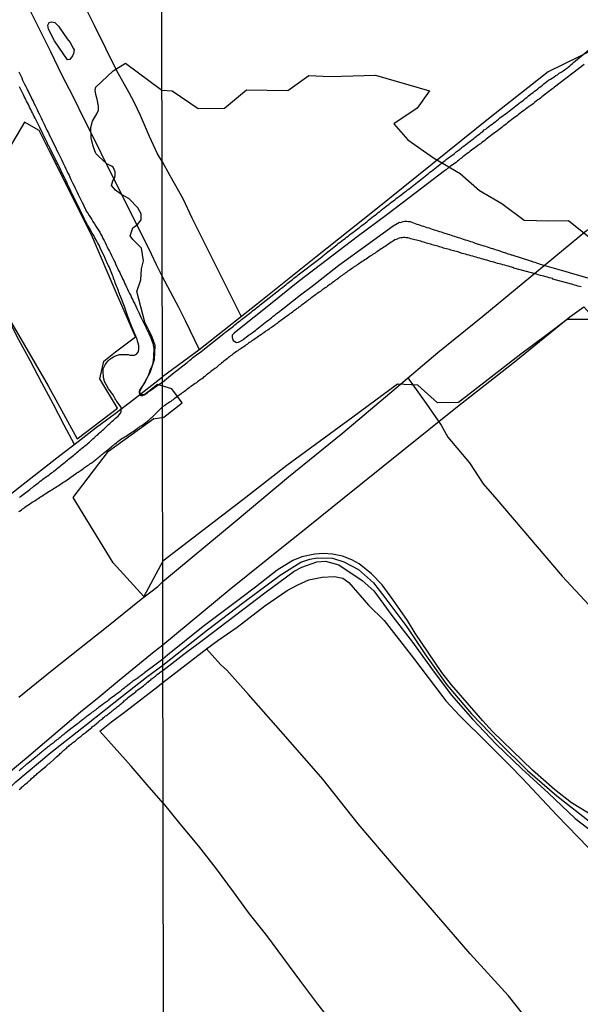
# Model space of a CAD drawing. Units: millimetres. Extents: x 180736 to 183150, y 1657648 to 1660427.
# Drawn here: x 181674 to 181782, y 1658946 to 1659136 of the extents above; entities that cross this region are included whole.
import ezdxf

# ---------------------------------------------------------------- set-up
doc = ezdxf.new("R2010")
doc.units = ezdxf.units.MM
doc.header["$MEASUREMENT"] = 0
for name, color, linetype in [('IMAGEM', 7, 'Continuous'), ('V-BANHADO', 102, 'Continuous'), ('V-CANAL', 151, 'Continuous'), ('V-EIXO_DE_LOGRADOURO', 3, 'Continuous'), ('V-LAGOA', 150, 'Continuous'), ('V-LOTE', 1, 'Continuous'), ('V-QUADRA', 41, 'Continuous'), ('V-TESTADA', 5, 'Continuous'), ('V-VALETA', 50, 'Continuous'), ('X-LIMITE_1000', 7, 'Continuous')]:
    doc.layers.add(name, color=color, linetype=linetype)
picture_1 = doc.add_image_def('image1.jpg', size_in_pixel=(4022, 4628))

msp = doc.modelspace()

# ---------------------------------------------------------------- linework, layer by layer
at = {"layer": 'V-BANHADO'}
for points in [[(181688.47, 1659122.75), (181691.82, 1659125.87), (181694.18, 1659127.35), (181701.22, 1659122.18), (181703.21, 1659122.04), (181708.22, 1659118.64), (181713.24, 1659118.68), (181717.49, 1659122.22), (181725.46, 1659122.11), (181729.49, 1659125), (181733.57, 1659124.82), (181742.35, 1659125.07), (181752.69, 1659122.05), (181750.32, 1659118.67), (181745.84, 1659115.68), (181748.53, 1659112.59), (181753.5, 1659109.14), (181758.65, 1659106.14), (181762.37, 1659102.89), (181766.67, 1659100.38), (181770.92, 1659097.18), (181775.72, 1659097), (181779.48, 1659097.11), (181783.42, 1659093.93)], [(181785.24, 1659078.06), (181779.24, 1659078.06), (181775.3, 1659075.1), (181770.28, 1659071.39), (181758.28, 1659062.07), (181754.25, 1659062.03), (181750.49, 1659065.44), (181746.55, 1659065.61), (181737.95, 1659059.25), (181725.23, 1659049.98), (181716.81, 1659043.35), (181701.37, 1659031.57), (181697.76, 1659024.8), (181691.82, 1659031.26), (181684.13, 1659043.8), (181690.91, 1659052.73), (181699.63, 1659059.04), (181699.53, 1659058.97), (181701.59, 1659059.25), (181705.1, 1659062.02), (181703.11, 1659064.69), (181700.37, 1659065.53), (181698.53, 1659064.09), (181697.9, 1659063.63), (181697.24, 1659063.57), (181697.04, 1659063.85), (181696.94, 1659064.28), (181698.97, 1659067.88), (181699.76, 1659070.38), (181699.89, 1659073.06), (181699.28, 1659074.83), (181697.93, 1659077.55), (181696.4, 1659083.45), (181696.4, 1659083.45), (181697.13, 1659085.66), (181697.3, 1659087.78), (181697.65, 1659089.36), (181697.3, 1659091.74), (181697.3, 1659091.74), (181697.3, 1659091.74), (181695.63, 1659093.42), (181695.1, 1659094.13), (181695.63, 1659095.71), (181696.51, 1659096.33), (181697.21, 1659097.21), (181697.21, 1659098.36), (181696.6, 1659099.5), (181694.92, 1659101.27), (181693.24, 1659102.24), (181692.27, 1659102.94), (181691.48, 1659103.83), (181691.74, 1659104.71), (181692.1, 1659105.24), (181692.19, 1659105.68), (181692.19, 1659106.47), (181691.83, 1659107.35), (181691.48, 1659107.53), (181690.6, 1659107.97), (181689.8, 1659108.76), (181689.19, 1659109.29), (181688.48, 1659110), (181687.95, 1659111.41), (181687.6, 1659113), (181687.51, 1659114.96), (181687.86, 1659116.2), (181688.3, 1659116.99), (181688.66, 1659117.61), (181689.01, 1659118.31), (181689.01, 1659119.11), (181688.75, 1659120.43), (181688.48, 1659121.31), (181688.39, 1659122.19), (181688.48, 1659122.81)]]:
    msp.add_lwpolyline(points, dxfattribs=at)
msp.add_lwpolyline([(181684.88, 1659055.08), (181692.64, 1659061.02), (181689.29, 1659066.63), (181690.05, 1659070.02), (181692.26, 1659071.86), (181696.14, 1659074.74), (181692.41, 1659083.22), (181687.69, 1659094.36), (181679.55, 1659110.44), (181677.57, 1659114.43), (181674.75, 1659115.98), (181670.8, 1659109.26), (181665.42, 1659097.17), (181665.17, 1659090.45), (181672.29, 1659077.39), (181679.32, 1659065.3), (181684.88, 1659055.08)], close=True, dxfattribs=at)
at = {"layer": 'V-CANAL'}
for points in [[(181701.32, 1659066.01), (181703.27, 1659067.6), (181706.07, 1659069.78), (181706.1, 1659069.79), (181706.21, 1659069.92), (181706.31, 1659070), (181706.38, 1659070.04), (181706.61, 1659070.24), (181706.85, 1659070.43), (181707.13, 1659070.66), (181707.37, 1659070.84), (181707.64, 1659071.05), (181707.9, 1659071.26), (181708.15, 1659071.47), (181708.43, 1659071.67), (181711.25, 1659073.89), (181713.11, 1659075.37), (181713.28, 1659075.51), (181713.45, 1659075.62), (181713.71, 1659075.81), (181713.99, 1659076.01), (181714.24, 1659076.22), (181714.5, 1659076.41), (181714.75, 1659076.6), (181714.99, 1659076.8), (181715.22, 1659077.03), (181715.48, 1659077.22), (181715.73, 1659077.41), (181715.97, 1659077.61), (181716.25, 1659077.82), (181716.51, 1659078.03), (181716.81, 1659078.25), (181717.04, 1659078.44), (181717.32, 1659078.63), (181717.59, 1659078.84), (181717.85, 1659079.06), (181718.11, 1659079.29), (181718.37, 1659079.49), (181718.62, 1659079.7), (181718.88, 1659079.89), (181719.2, 1659080.11), (181719.43, 1659080.3), (181719.67, 1659080.47), (181719.94, 1659080.68), (181720.12, 1659080.9), (181723.93, 1659083.84), (181724.05, 1659083.95), (181724.24, 1659084.1), (181724.52, 1659084.29), (181724.79, 1659084.53), (181725.07, 1659084.74), (181725.33, 1659084.95), (181725.56, 1659085.15), (181725.84, 1659085.34), (181726.1, 1659085.55), (181726.36, 1659085.77), (181726.63, 1659086), (181726.89, 1659086.2), (181727.16, 1659086.41), (181727.42, 1659086.62), (181727.7, 1659086.81), (181727.96, 1659087.03), (181728.21, 1659087.24), (181728.47, 1659087.43), (181732.16, 1659090.24), (181732.23, 1659090.34), (181732.42, 1659090.49), (181732.51, 1659090.57), (181732.83, 1659090.81), (181733.12, 1659091.04), (181733.43, 1659091.26), (181733.7, 1659091.49), (181733.98, 1659091.73), (181734.3, 1659091.94), (181734.62, 1659092.22), (181734.92, 1659092.47), (181735.22, 1659092.73), (181735.54, 1659092.94), (181735.86, 1659093.18), (181736.16, 1659093.41), (181736.46, 1659093.63), (181736.76, 1659093.86), (181737.06, 1659094.1), (181737.35, 1659094.33), (181737.66, 1659094.57), (181737.95, 1659094.8), (181738.26, 1659095.04), (181738.55, 1659095.25), (181738.85, 1659095.47), (181739.15, 1659095.7), (181739.45, 1659095.94), (181739.75, 1659096.17), (181740.05, 1659096.41), (181740.37, 1659096.64), (181740.69, 1659096.92), (181740.99, 1659097.15), (181741.29, 1659097.41), (181741.61, 1659097.64), (181741.93, 1659097.9), (181742.25, 1659098.13), (181742.57, 1659098.39), (181742.57, 1659098.39), (181742.87, 1659098.63), (181743.17, 1659098.84), (181743.44, 1659099.1), (181743.72, 1659099.31), (181744.02, 1659099.54), (181744.32, 1659099.76), (181744.6, 1659099.99), (181744.88, 1659100.19), (181745.17, 1659100.42), (181745.48, 1659100.66), (181745.77, 1659100.89), (181746.07, 1659101.09), (181746.33, 1659101.34), (181746.59, 1659101.54), (181746.93, 1659101.79), (181747.27, 1659102.05), (181747.59, 1659102.28), (181747.91, 1659102.52), (181748.21, 1659102.73), (181748.51, 1659102.96), (181748.8, 1659103.2), (181749.11, 1659103.44), (181749.42, 1659103.71), (181749.75, 1659103.97), (181750.07, 1659104.2), (181750.39, 1659104.46), (181750.68, 1659104.69), (181750.99, 1659104.91), (181751.28, 1659105.16), (181751.59, 1659105.38), (181751.88, 1659105.63), (181752.18, 1659105.87), (181752.48, 1659106.1), (181752.78, 1659106.36), (181753.1, 1659106.59), (181753.42, 1659106.85), (181753.74, 1659107.09), (181754.06, 1659107.35), (181754.38, 1659107.58), (181754.71, 1659107.84), (181755.02, 1659108.09), (181755.35, 1659108.35), (181755.64, 1659108.56), (181755.94, 1659108.82), (181756.26, 1659109.05), (181756.59, 1659109.29), (181756.88, 1659109.52), (181757.18, 1659109.74), (181757.52, 1659109.97), (181757.84, 1659110.27), (181758.21, 1659110.53), (181758.5, 1659110.76), (181758.81, 1659111), (181759.1, 1659111.23), (181759.41, 1659111.47), (181759.7, 1659111.7), (181760, 1659111.91), (181760.28, 1659112.13), (181760.56, 1659112.36), (181760.85, 1659112.6), (181761.16, 1659112.81), (181761.45, 1659113.07), (181761.76, 1659113.3), (181762.07, 1659113.54), (181762.4, 1659113.77), (181762.69, 1659114.01), (181762.99, 1659114.24), (181763.27, 1659114.5), (181763.55, 1659114.69), (181763.84, 1659114.93), (181764.15, 1659115.16), (181764.46, 1659115.4), (181764.79, 1659115.65), (181765.08, 1659115.89), (181765.39, 1659116.1), (181765.68, 1659116.34), (181765.98, 1659116.57), (181766.26, 1659116.83), (181766.54, 1659117.02), (181766.86, 1659117.25), (181767.18, 1659117.49), (181767.5, 1659117.7), (181767.82, 1659117.96), (181768.12, 1659118.19), (181768.42, 1659118.41), (181768.71, 1659118.64), (181769.02, 1659118.9), (181769.31, 1659119.13), (181769.62, 1659119.37), (181769.91, 1659119.58), (181770.21, 1659119.84), (181770.53, 1659120.05), (181770.86, 1659120.31), (181771.15, 1659120.54), (181771.45, 1659120.78), (181771.75, 1659121.04), (181772.05, 1659121.27), (181772.35, 1659121.51), (181772.65, 1659121.72), (181772.94, 1659121.95), (181772.94, 1659121.95), (181773.25, 1659122.19), (181773.54, 1659122.42), (181773.85, 1659122.66), (181774.14, 1659122.89), (181774.44, 1659123.11), (181774.72, 1659123.36), (181775, 1659123.6), (181775.32, 1659123.81), (181775.64, 1659124.07), (181775.98, 1659124.26), (181776.32, 1659124.5), (181776.69, 1659124.71), (181777.05, 1659124.95), (181777.37, 1659125.14), (181777.69, 1659125.4), (181778.05, 1659125.61), (181778.42, 1659125.87), (181778.73, 1659126.08), (181779.06, 1659126.32), (181779.38, 1659126.57), (181779.7, 1659126.85), (181779.97, 1659127.08), (181780.26, 1659127.3), (181780.53, 1659127.55), (181780.81, 1659127.81), (181783.72, 1659130.15)], [(181782.5, 1659127.07), (181776.75, 1659122.74), (181776.68, 1659122.68), (181776.62, 1659122.6), (181776.52, 1659122.53), (181776.43, 1659122.47), (181776.17, 1659122.28), (181775.94, 1659122.08), (181775.66, 1659121.89), (181775.42, 1659121.68), (181775.13, 1659121.47), (181774.85, 1659121.25), (181774.57, 1659121.06), (181774.34, 1659120.87), (181774.06, 1659120.65), (181773.8, 1659120.46), (181773.55, 1659120.27), (181773.23, 1659120.03), (181772.95, 1659119.82), (181772.65, 1659119.56), (181772.39, 1659119.37), (181772.11, 1659119.16), (181771.88, 1659118.99), (181771.58, 1659118.75), (181771.26, 1659118.54), (181770.98, 1659118.32), (181770.66, 1659118.11), (181770.41, 1659117.92), (181770.11, 1659117.68), (181769.87, 1659117.49), (181769.66, 1659117.3), (181769.38, 1659117.11), (181769.1, 1659116.89), (181768.82, 1659116.68), (181768.59, 1659116.51), (181768.27, 1659116.27), (181768.01, 1659116.06), (181767.74, 1659115.87), (181767.46, 1659115.65), (181767.22, 1659115.46), (181766.92, 1659115.23), (181766.65, 1659114.99), (181766.37, 1659114.78), (181766.11, 1659114.59), (181765.79, 1659114.35), (181765.52, 1659114.14), (181765.24, 1659113.95), (181764.96, 1659113.73), (181764.7, 1659113.54), (181764.4, 1659113.3), (181764.15, 1659113.11), (181763.89, 1659112.9), (181763.64, 1659112.71), (181763.36, 1659112.49), (181763.1, 1659112.3), (181762.82, 1659112.11), (181762.52, 1659111.85), (181762.27, 1659111.68), (181761.95, 1659111.44), (181761.69, 1659111.23), (181761.37, 1659111.02), (181761.09, 1659110.8), (181760.81, 1659110.59), (181760.56, 1659110.4), (181760.26, 1659110.19), (181759.96, 1659109.95), (181759.68, 1659109.74), (181759.4, 1659109.52), (181759.15, 1659109.33), (181758.87, 1659109.11), (181758.64, 1659108.95), (181758.38, 1659108.71), (181758.1, 1659108.5), (181757.82, 1659108.28), (181757.82, 1659108.28), (181757.52, 1659108.07), (181757.27, 1659107.88), (181756.97, 1659107.64), (181756.71, 1659107.45), (181756.43, 1659107.23), (181756.2, 1659107.07), (181755.9, 1659106.85), (181755.6, 1659106.66), (181750.18, 1659102.48), (181744.49, 1659098.21), (181738.8, 1659093.94), (181733.11, 1659089.61), (181727.42, 1659085.28), (181721.78, 1659080.77), (181716.12, 1659076.26), (181715.09, 1659075.42), (181714.71, 1659075.06), (181714.71, 1659074.57), (181714.96, 1659073.99), (181715.56, 1659073.61), (181715.92, 1659073.7)], [(181673.66, 1659125.71), (181673.84, 1659125.33), (181674.03, 1659124.91), (181674.22, 1659124.52), (181674.41, 1659124.1), (181674.6, 1659123.72), (181674.79, 1659123.29), (181675.02, 1659122.87), (181675.19, 1659122.49), (181675.43, 1659122.06), (181675.6, 1659121.68), (181675.81, 1659121.25), (181676.02, 1659120.83), (181676.19, 1659120.45), (181676.4, 1659120.02), (181676.57, 1659119.64), (181676.81, 1659119.22), (181676.98, 1659118.83), (181677.19, 1659118.45), (181677.36, 1659118.03), (181677.57, 1659117.64), (181677.78, 1659117.22), (181677.97, 1659116.84), (181678.17, 1659116.41), (181678.36, 1659115.99), (181678.55, 1659115.61), (181678.74, 1659115.18), (181678.93, 1659114.8), (181679.14, 1659114.37), (181679.38, 1659113.95), (181679.53, 1659113.57), (181679.76, 1659113.14), (181679.95, 1659112.72), (181680.14, 1659112.29), (181680.4, 1659111.87), (181680.55, 1659111.49), (181680.78, 1659111.06), (181680.95, 1659110.68), (181681.16, 1659110.26), (181681.35, 1659109.87), (181681.54, 1659109.49), (181681.73, 1659109.07), (181681.92, 1659108.68), (181682.14, 1659108.26), (181682.31, 1659107.88), (181682.52, 1659107.45), (181682.73, 1659107.03), (181682.92, 1659106.65), (181683.11, 1659106.22), (181683.33, 1659105.84), (181683.52, 1659105.41), (181683.71, 1659104.99), (181683.9, 1659104.61), (181684.09, 1659104.18), (181684.32, 1659103.76), (181684.51, 1659103.33), (181684.73, 1659102.91), (181684.92, 1659102.53), (181685.11, 1659102.1), (181685.3, 1659101.72), (181685.49, 1659101.3), (181685.7, 1659100.91), (181685.87, 1659100.53), (181686.09, 1659100.11), (181686.26, 1659099.72), (181686.49, 1659099.3), (181686.66, 1659098.92), (181686.96, 1659098.49), (181687.21, 1659098.07), (181687.47, 1659097.69), (181687.72, 1659097.26), (181687.93, 1659096.88), (181688.23, 1659096.45), (181688.49, 1659096.03), (181688.74, 1659095.65), (181689, 1659095.22), (181689.25, 1659094.84), (181689.48, 1659094.42), (181689.7, 1659094.03), (181689.87, 1659093.65), (181690.08, 1659093.23), (181690.27, 1659092.84), (181690.46, 1659092.42), (181690.67, 1659092.04), (181690.88, 1659091.61), (181691.1, 1659091.19), (181691.29, 1659090.81), (181691.48, 1659090.38), (181691.48, 1659090.38), (181691.69, 1659090), (181691.88, 1659089.57), (181692.12, 1659089.15), (181692.31, 1659088.77), (181692.5, 1659088.34), (181692.69, 1659087.92), (181692.88, 1659087.49), (181693.09, 1659087.07), (181693.24, 1659086.69), (181693.47, 1659086.26), (181693.62, 1659085.88), (181693.86, 1659085.46), (181694.01, 1659085.07), (181694.2, 1659084.69), (181694.41, 1659084.27), (181694.62, 1659083.88), (181694.79, 1659083.46), (181695, 1659083.08), (181695.2, 1659082.65), (181695.39, 1659082.23), (181695.6, 1659081.85), (181695.77, 1659081.42), (181695.98, 1659081.04), (181696.17, 1659080.61), (181696.4, 1659080.19), (181696.57, 1659079.81), (181696.79, 1659079.38), (181696.98, 1659078.96), (181697.17, 1659078.53), (181697.91, 1659076.97), (181698, 1659076.83), (181698.04, 1659076.7), (181698.13, 1659076.58), (181698.17, 1659076.47), (181698.21, 1659076.35), (181698.27, 1659076.24), (181698.44, 1659075.86), (181698.64, 1659075.52), (181698.78, 1659075.18), (181698.95, 1659074.84), (181699.08, 1659074.5), (181699.21, 1659074.16), (181699.33, 1659073.82), (181699.46, 1659073.48), (181699.53, 1659073.14), (181699.59, 1659072.8), (181699.63, 1659072.42), (181699.59, 1659070.97), (181699.55, 1659070.08), (181699.5, 1659069.95), (181699.46, 1659069.8), (181699.44, 1659069.62), (181699.31, 1659069.23), (181699.12, 1659068.81), (181698.98, 1659068.43), (181698.83, 1659068), (181698.7, 1659067.62), (181698.57, 1659067.24), (181698.38, 1659066.86), (181698.19, 1659066.47), (181697.98, 1659066.05), (181696.91, 1659064.46), (181696.89, 1659064.43), (181696.89, 1659064.3), (181696.83, 1659064.26), (181696.81, 1659064.14), (181696.81, 1659064.05), (181696.92, 1659063.64), (181697.23, 1659063.44), (181697.25, 1659063.46), (181697.55, 1659063.43), (181697.62, 1659063.48), (181697.74, 1659063.54), (181697.87, 1659063.54), (181697.98, 1659063.65), (181698, 1659063.67), (181698.08, 1659063.67), (181698.19, 1659063.8), (181698.3, 1659063.8), (181698.42, 1659063.94), (181698.78, 1659064.26), (181699.06, 1659064.48), (181700.68, 1659065.63), (181701.32, 1659066.01)], [(181673.77, 1659043.79), (181673.99, 1659043.98), (181674.26, 1659044.2), (181674.52, 1659044.41), (181674.52, 1659044.41), (181674.75, 1659044.58), (181675.02, 1659044.79), (181675.26, 1659044.98), (181675.51, 1659045.17), (181675.79, 1659045.36), (181676.05, 1659045.58), (181676.3, 1659045.77), (181676.55, 1659045.98), (181676.79, 1659046.17), (181677.06, 1659046.36), (181677.3, 1659046.55), (181677.51, 1659046.72), (181677.79, 1659046.94), (181678.08, 1659047.13), (181678.32, 1659047.32), (181678.55, 1659047.51), (181678.76, 1659047.66), (181678.99, 1659047.87), (181679.27, 1659048), (181679.5, 1659048.19), (181679.7, 1659048.34), (181679.95, 1659048.53), (181680.21, 1659048.72), (181680.42, 1659048.89), (181680.68, 1659049.08), (181680.92, 1659049.27), (181681.12, 1659049.44), (181681.39, 1659049.63), (181681.61, 1659049.82), (181681.84, 1659050.03), (181682.07, 1659050.23), (181682.31, 1659050.42), (181682.56, 1659050.63), (181682.8, 1659050.82), (181683.05, 1659051.01), (181683.26, 1659051.2), (181683.52, 1659051.4), (181683.75, 1659051.59), (181683.99, 1659051.78), (181684.24, 1659051.99), (181684.43, 1659052.16), (181684.68, 1659052.35), (181684.92, 1659052.54), (181685.15, 1659052.73), (181685.37, 1659052.92), (181685.62, 1659053.09), (181685.83, 1659053.3), (181686.09, 1659053.52), (181686.32, 1659053.69), (181686.56, 1659053.9), (181686.83, 1659054.09), (181687.04, 1659054.26), (181687.25, 1659054.47), (181687.51, 1659054.69), (181687.74, 1659054.88), (181687.93, 1659055.07), (181688.19, 1659055.3), (181688.42, 1659055.52), (181688.62, 1659055.71), (181688.85, 1659055.89), (181689.06, 1659056.11), (181689.27, 1659056.32), (181689.57, 1659056.6), (181689.76, 1659056.77), (181690.02, 1659056.98), (181690.27, 1659057.21), (181690.5, 1659057.43), (181690.71, 1659057.64), (181690.95, 1659057.87), (181691.18, 1659058.06), (181691.39, 1659058.27), (181691.63, 1659058.47), (181691.89, 1659058.66), (181692.09, 1659058.87), (181692.31, 1659059.06), (181692.54, 1659059.27), (181692.78, 1659059.48), (181692.99, 1659059.72), (181693.22, 1659060.06), (181693.37, 1659060.36), (181693.37, 1659060.48), (181693.35, 1659061.19), (181692.51, 1659062.31), (181692.5, 1659062.42), (181692.39, 1659062.48), (181692.37, 1659062.61), (181692.24, 1659062.78), (181692.03, 1659063.16), (181691.8, 1659063.54), (181691.52, 1659063.93), (181691.25, 1659064.31), (181690.93, 1659064.73), (181690.23, 1659066.02), (181690.2, 1659066.01), (181690.1, 1659066.3), (181690.08, 1659066.47), (181689.97, 1659066.9), (181689.95, 1659067.28), (181689.93, 1659067.66), (181689.93, 1659068.04), (181689.93, 1659068.04), (181689.93, 1659068.43), (181689.97, 1659068.66), (181690.03, 1659068.83), (181690.29, 1659069.36), (181690.52, 1659069.74), (181690.86, 1659070.13), (181691.22, 1659070.44), (181691.55, 1659070.68), (181691.88, 1659070.89), (181692.27, 1659071.08), (181692.65, 1659071.22), (181693.08, 1659071.31), (181693.5, 1659071.35), (181693.88, 1659071.35), (181694.31, 1659071.33), (181694.73, 1659071.29), (181695.11, 1659071.22), (181695.54, 1659071.22), (181695.92, 1659071.22), (181696.09, 1659071.25), (181696.32, 1659071.37), (181696.62, 1659071.76), (181696.68, 1659071.99), (181696.72, 1659072.1), (181696.74, 1659072.25), (181696.79, 1659072.63), (181696.74, 1659073.06), (181696.66, 1659073.48), (181696.53, 1659073.86), (181696.45, 1659074.24), (181696.28, 1659074.63), (181696.13, 1659075.05), (181695.96, 1659075.43), (181695.77, 1659075.86), (181695.64, 1659076.24), (181695.45, 1659076.62), (181695.28, 1659077.01), (181695.13, 1659077.39), (181695, 1659077.81), (181694.83, 1659078.19), (181694.66, 1659078.62), (181694.51, 1659079), (181694.39, 1659079.38), (181694.26, 1659079.77), (181694.15, 1659080.15), (181693.98, 1659080.57), (181693.2, 1659082.65), (181693.2, 1659082.72), (181693.14, 1659082.74), (181693.05, 1659082.99), (181692.95, 1659083.29), (181692.84, 1659083.59), (181692.71, 1659083.88), (181692.63, 1659084.18), (181692.5, 1659084.48), (181692.37, 1659084.78), (181692.24, 1659085.12), (181692.12, 1659085.41), (181692.03, 1659085.71), (181691.9, 1659086.01), (181691.8, 1659086.31), (181691.69, 1659086.6), (181691.58, 1659086.9), (181691.46, 1659087.24), (181691.31, 1659087.54), (181691.18, 1659087.88), (181691.05, 1659088.17), (181690.88, 1659088.47), (181690.76, 1659088.77), (181690.63, 1659089.07), (181690.46, 1659089.36), (181690.33, 1659089.66), (181690.2, 1659090), (181689.34, 1659091.83), (181689.33, 1659091.86), (181689.31, 1659091.91), (181689.29, 1659091.95), (181689.27, 1659092.03), (181689.25, 1659092.06), (181689.19, 1659092.21), (181689.02, 1659092.51), (181688.8, 1659092.84), (181688.68, 1659093.14), (181688.49, 1659093.44), (181688.32, 1659093.74), (181688.15, 1659094.08), (181687.98, 1659094.37), (181687.78, 1659094.67), (181687.61, 1659095.01), (181687.44, 1659095.31), (181687.27, 1659095.65), (181687.08, 1659095.94), (181686.91, 1659096.24), (181686.77, 1659096.54), (181686.55, 1659096.88), (181686.38, 1659097.18), (181686.26, 1659097.52), (181686.11, 1659097.81), (181685.94, 1659098.11), (181685.79, 1659098.45), (181685.79, 1659098.45), (181685.62, 1659098.75), (181685.49, 1659099.09), (181685.32, 1659099.38), (181684.33, 1659101.42), (181684.26, 1659101.63), (181684.15, 1659101.8), (181684, 1659102.1), (181683.83, 1659102.44), (181683.71, 1659102.74), (181683.54, 1659103.08), (181683.37, 1659103.42), (181683.2, 1659103.76), (181683.05, 1659104.1), (181682.88, 1659104.44), (181682.69, 1659104.78), (181682.56, 1659105.12), (181682.37, 1659105.46), (181682.22, 1659105.8), (181682.05, 1659106.14), (181681.88, 1659106.48), (181681.73, 1659106.82), (181681.54, 1659107.16), (181681.41, 1659107.5), (181681.22, 1659107.84), (181681.03, 1659108.17), (181680.9, 1659108.51), (181680.71, 1659108.85), (181679.63, 1659111.08), (181679.44, 1659111.44), (181679.27, 1659111.74), (181679.12, 1659112.08), (181678.97, 1659112.38), (181678.93, 1659112.42), (181677.71, 1659114.97), (181676.87, 1659116.65), (181676.83, 1659116.65), (181676.81, 1659116.82), (181676.7, 1659116.9), (181676.7, 1659117.01), (181676.68, 1659117.07), (181676.59, 1659117.19), (181676.45, 1659117.52), (181676.3, 1659117.81), (181676.13, 1659118.11), (181675.98, 1659118.45), (181675.81, 1659118.75), (181675.68, 1659119.09), (181675.51, 1659119.39), (181675.34, 1659119.73), (181675.17, 1659120.02), (181675.04, 1659120.32), (181674.92, 1659120.62), (181674.73, 1659120.96), (181674.56, 1659121.25), (181674.43, 1659121.55), (181674.26, 1659121.89), (181674.13, 1659122.19), (181673.94, 1659122.53), (181673.81, 1659122.83)], [(181715.94, 1659073.69), (181717.02, 1659074.3), (181717.04, 1659074.38), (181717.45, 1659074.66), (181717.83, 1659074.98), (181718.17, 1659075.21), (181718.56, 1659075.49), (181718.88, 1659075.73), (181719.2, 1659075.96), (181719.5, 1659076.22), (181719.8, 1659076.43), (181720.12, 1659076.71), (181720.44, 1659076.95), (181720.76, 1659077.22), (181721.08, 1659077.48), (181721.42, 1659077.73), (181721.72, 1659077.93), (181722.02, 1659078.18), (181722.32, 1659078.4), (181722.64, 1659078.68), (181722.96, 1659078.91), (181723.28, 1659079.19), (181723.6, 1659079.42), (181723.92, 1659079.66), (181724.2, 1659079.89), (181724.52, 1659080.13), (181724.84, 1659080.39), (181727.91, 1659082.77), (181730.12, 1659084.47), (181735.27, 1659088.51), (181740.6, 1659092.33), (181745.71, 1659096.06), (181746.94, 1659096.77), (181747.07, 1659096.7), (181747.31, 1659096.79), (181747.66, 1659096.88), (181748, 1659096.94), (181748.34, 1659096.94), (181748.68, 1659096.92), (181748.98, 1659096.88), (181749.32, 1659096.77), (181749.62, 1659096.64), (181749.96, 1659096.51), (181750.26, 1659096.41), (181750.6, 1659096.3), (181750.9, 1659096.21), (181751.24, 1659096.08), (181751.54, 1659096), (181751.89, 1659095.87), (181752.23, 1659095.76), (181752.57, 1659095.66), (181752.91, 1659095.55), (181753.25, 1659095.42), (181753.59, 1659095.31), (181753.94, 1659095.21), (181754.28, 1659095.08), (181754.62, 1659094.99), (181754.96, 1659094.91), (181755.26, 1659094.78), (181755.6, 1659094.67), (181755.9, 1659094.59), (181756.24, 1659094.48), (181756.54, 1659094.37), (181756.88, 1659094.27), (181757.18, 1659094.16), (181757.53, 1659094.06), (181757.87, 1659093.95), (181758.21, 1659093.82), (181758.55, 1659093.73), (181758.89, 1659093.61), (181759.23, 1659093.5), (181759.58, 1659093.39), (181759.92, 1659093.29), (181760.26, 1659093.16), (181760.6, 1659093.05), (181760.9, 1659092.96), (181761.24, 1659092.84), (181761.54, 1659092.73), (181761.88, 1659092.62), (181762.18, 1659092.52), (181762.52, 1659092.43), (181762.82, 1659092.35), (181763.17, 1659092.24), (181763.51, 1659092.13), (181763.85, 1659092.02), (181764.19, 1659091.92), (181764.53, 1659091.79), (181764.87, 1659091.68), (181765.22, 1659091.58), (181765.56, 1659091.47), (181765.9, 1659091.36), (181766.24, 1659091.24), (181766.54, 1659091.13), (181766.88, 1659091.02), (181767.18, 1659090.91), (181767.52, 1659090.81), (181767.82, 1659090.7), (181768.16, 1659090.59), (181768.46, 1659090.51), (181768.59, 1659090.47), (181771.95, 1659089.42), (181771.95, 1659089.42), (181772.15, 1659089.31), (181772.31, 1659089.29), (181772.35, 1659089.27), (181772.39, 1659089.25), (181772.48, 1659089.23), (181772.65, 1659089.16), (181772.99, 1659089.06), (181773.33, 1659088.95), (181773.68, 1659088.84), (181774.02, 1659088.69), (181778.05, 1659087.53), (181778.29, 1659087.48), (181778.5, 1659087.43), (181778.76, 1659087.35), (181778.97, 1659087.3), (181779.19, 1659087.22), (181779.4, 1659087.15), (181779.61, 1659087.09), (181783.84, 1659085.87)], [(181781.92, 1659084.31), (181781.62, 1659084.4), (181781.28, 1659084.48), (181780.98, 1659084.57), (181780.64, 1659084.68), (181780.34, 1659084.76), (181780.04, 1659084.87), (181776.46, 1659085.8), (181776.45, 1659085.87), (181776.45, 1659085.92), (181776.11, 1659085.98), (181775.77, 1659086.07), (181775.43, 1659086.17), (181775.09, 1659086.28), (181774.74, 1659086.36), (181774.4, 1659086.43), (181774.08, 1659086.54), (181773.63, 1659086.66), (181773.29, 1659086.75), (181768.97, 1659087.94), (181768.93, 1659087.99), (181768.76, 1659088.05), (181768.69, 1659088.07), (181768.59, 1659088.12), (181768.25, 1659088.2), (181767.91, 1659088.29), (181767.57, 1659088.39), (181767.22, 1659088.5), (181766.84, 1659088.59), (181766.5, 1659088.71), (181766.16, 1659088.78), (181765.81, 1659088.84), (181765.47, 1659088.95), (181765.13, 1659089.06), (181764.79, 1659089.14), (181764.45, 1659089.23), (181764.11, 1659089.33), (181763.76, 1659089.44), (181763.42, 1659089.53), (181763.08, 1659089.65), (181762.74, 1659089.74), (181762.4, 1659089.83), (181762.05, 1659089.93), (181761.71, 1659090.04), (181761.37, 1659090.12), (181761.03, 1659090.21), (181760.69, 1659090.32), (181760.35, 1659090.42), (181760, 1659090.51), (181759.66, 1659090.59), (181759.32, 1659090.68), (181758.98, 1659090.72), (181758.17, 1659091.04), (181757.91, 1659091.13), (181757.61, 1659091.17), (181757.35, 1659091.24), (181757.06, 1659091.34), (181756.8, 1659091.41), (181756.54, 1659091.49), (181756.24, 1659091.55), (181755.99, 1659091.64), (181755.69, 1659091.73), (181755.43, 1659091.79), (181755.13, 1659091.88), (181754.88, 1659091.96), (181754.62, 1659092.02), (181754.32, 1659092.13), (181754.06, 1659092.2), (181753.77, 1659092.28), (181753.51, 1659092.35), (181753.21, 1659092.43), (181752.95, 1659092.52), (181752.65, 1659092.6), (181752.4, 1659092.69), (181752.14, 1659092.75), (181751.84, 1659092.86), (181751.59, 1659092.92), (181751.29, 1659093.01), (181751.03, 1659093.09), (181750.73, 1659093.18), (181750.48, 1659093.24), (181750.22, 1659093.31), (181749.92, 1659093.39), (181749.66, 1659093.46), (181749.36, 1659093.52), (181749.11, 1659093.59), (181748.81, 1659093.69), (181748.55, 1659093.76), (181748.25, 1659093.78), (181748, 1659093.82), (181747.74, 1659093.82), (181747.44, 1659093.78), (181747.19, 1659093.76), (181746.89, 1659093.67), (181746.89, 1659093.67), (181746.63, 1659093.59), (181746.33, 1659093.46), (181746.07, 1659093.37), (181745.82, 1659093.2), (181745.58, 1659093.05), (181745.37, 1659092.9), (181745.11, 1659092.73), (181744.88, 1659092.58), (181744.66, 1659092.43), (181744.43, 1659092.26), (181744.19, 1659092.11), (181743.94, 1659091.94), (181743.68, 1659091.77), (181743.43, 1659091.62), (181743.17, 1659091.45), (181742.96, 1659091.3), (181742.72, 1659091.15), (181742.46, 1659090.98), (181742.23, 1659090.83), (181741.99, 1659090.66), (181741.76, 1659090.53), (181741.54, 1659090.38), (181741.29, 1659090.21), (181741.03, 1659090.04), (181740.77, 1659089.85), (181740.52, 1659089.68), (181740.28, 1659089.53), (181740.03, 1659089.36), (181739.79, 1659089.18), (181739.52, 1659089.01), (181739.28, 1659088.87), (181739.05, 1659088.71), (181738.81, 1659088.54), (181738.6, 1659088.4), (181738.36, 1659088.24), (181738.11, 1659088.1), (181737.91, 1659087.92), (181737.7, 1659087.8), (181737.46, 1659087.62), (181737.27, 1659087.5), (181737.01, 1659087.35), (181736.78, 1659087.18), (181736.57, 1659087.03), (181736.33, 1659086.85), (181736.12, 1659086.69), (181735.9, 1659086.54), (181735.67, 1659086.36), (181735.46, 1659086.22), (181735.26, 1659086.07), (181735.05, 1659085.89), (181734.86, 1659085.75), (181734.64, 1659085.6), (181734.41, 1659085.42), (181734.22, 1659085.28), (181734, 1659085.13), (181733.77, 1659084.93), (181733.56, 1659084.81), (181733.34, 1659084.63), (181733.09, 1659084.46), (181732.87, 1659084.29), (181732.66, 1659084.14), (181732.38, 1659083.95), (181732.15, 1659083.8), (181731.91, 1659083.61), (181731.72, 1659083.46), (181731.46, 1659083.29), (181731.2, 1659083.09), (181730.99, 1659082.97), (181730.75, 1659082.77), (181730.52, 1659082.61), (181730.33, 1659082.45), (181730.1, 1659082.29), (181729.88, 1659082.13), (181729.67, 1659081.99), (181729.43, 1659081.81), (181729.24, 1659081.67), (181729.07, 1659081.49), (181728.9, 1659081.39), (181728.66, 1659081.21), (181728.47, 1659081.09), (181728.23, 1659080.89), (181728, 1659080.75), (181727.81, 1659080.57), (181727.57, 1659080.43), (181727.36, 1659080.25), (181727.15, 1659080.11), (181726.91, 1659079.93), (181726.72, 1659079.81), (181726.52, 1659079.66), (181726.33, 1659079.46), (181726.08, 1659079.29), (181725.86, 1659079.14), (181725.63, 1659078.97), (181725.42, 1659078.8), (181725.2, 1659078.65), (181724.97, 1659078.48), (181724.75, 1659078.31), (181724.52, 1659078.14), (181724.28, 1659077.99), (181724.07, 1659077.82), (181724.07, 1659077.82), (181723.83, 1659077.65), (181723.6, 1659077.48), (181723.38, 1659077.31), (181723.17, 1659077.14), (181722.96, 1659076.99), (181722.74, 1659076.84), (181722.53, 1659076.67), (181722.32, 1659076.52), (181722.08, 1659076.37), (181721.83, 1659076.17), (181721.59, 1659076.03), (181721.31, 1659075.85), (181721.08, 1659075.68), (181720.82, 1659075.51), (181720.56, 1659075.34), (181720.35, 1659075.17), (181720.09, 1659075), (181719.86, 1659074.83), (181719.63, 1659074.68), (181719.39, 1659074.51), (181719.2, 1659074.38), (181718.98, 1659074.23), (181718.75, 1659074.08), (181718.54, 1659073.93), (181718.3, 1659073.78), (181718.06, 1659073.61), (181717.88, 1659073.48), (181717.66, 1659073.33), (181717.43, 1659073.16), (181717.21, 1659072.99), (181716.96, 1659072.82), (181716.7, 1659072.65), (181716.49, 1659072.5), (181716.25, 1659072.35), (181716.04, 1659072.2), (181715.82, 1659072.03), (181715.57, 1659071.88), (181715.33, 1659071.71), (181715.08, 1659071.54), (181714.84, 1659071.37), (181714.65, 1659071.22), (181714.41, 1659071.05), (181714.22, 1659070.88), (181714.03, 1659070.73), (181713.81, 1659070.56), (181713.6, 1659070.39), (181713.39, 1659070.21), (181713.15, 1659070.02), (181712.92, 1659069.85), (181712.7, 1659069.68), (181712.47, 1659069.49), (181712.26, 1659069.32), (181712.04, 1659069.15), (181711.83, 1659068.93), (181711.64, 1659068.78), (181711.38, 1659068.61), (181711.1, 1659068.4), (181710.87, 1659068.23), (181710.63, 1659068.06), (181710.44, 1659067.89), (181710.23, 1659067.74), (181710.01, 1659067.54), (181709.8, 1659067.4), (181709.63, 1659067.24), (181709.46, 1659067.1), (181709.18, 1659066.92), (181709.01, 1659066.73), (181708.78, 1659066.58), (181708.54, 1659066.41), (181708.33, 1659066.24), (181708.07, 1659066.07), (181707.84, 1659065.9), (181707.6, 1659065.73), (181707.36, 1659065.53), (181707.15, 1659065.41), (181706.91, 1659065.24), (181706.68, 1659065.07), (181706.47, 1659064.89), (181706.23, 1659064.73), (181706.04, 1659064.57), (181705.83, 1659064.4), (181705.57, 1659064.23), (181705.36, 1659064.08), (181705.14, 1659063.93), (181704.91, 1659063.76), (181704.69, 1659063.59), (181704.48, 1659063.44), (181704.24, 1659063.27), (181704.03, 1659063.1), (181703.77, 1659062.95), (181703.56, 1659062.78), (181703.35, 1659062.63), (181703.11, 1659062.46), (181702.9, 1659062.29), (181702.69, 1659062.14), (181702.43, 1659061.97), (181702.22, 1659061.82), (181702, 1659061.69), (181701.79, 1659061.52), (181701.33, 1659061.28)], [(181699.18, 1659059.16), (181700.5, 1659060.44), (181701.33, 1659061.28)], [(181673.67, 1659041.1), (181673.92, 1659041.27), (181674.16, 1659041.44), (181674.39, 1659041.61), (181674.56, 1659041.73), (181674.77, 1659041.92), (181675.03, 1659042.1), (181675.28, 1659042.26), (181675.51, 1659042.41), (181675.77, 1659042.58), (181676, 1659042.73), (181676.26, 1659042.9), (181676.51, 1659043.05), (181676.74, 1659043.2), (181676.98, 1659043.35), (181677.21, 1659043.52), (181677.41, 1659043.64), (181677.62, 1659043.79), (181677.87, 1659043.94), (181678.1, 1659044.09), (181678.34, 1659044.24), (181678.57, 1659044.39), (181678.76, 1659044.52), (181679.04, 1659044.71), (181679.32, 1659044.88), (181679.55, 1659045.02), (181679.76, 1659045.17), (181680.02, 1659045.32), (181680.25, 1659045.47), (181680.48, 1659045.64), (181680.76, 1659045.77), (181680.99, 1659045.92), (181681.23, 1659046.07), (181681.46, 1659046.21), (181681.69, 1659046.36), (181681.9, 1659046.51), (181682.16, 1659046.68), (181682.41, 1659046.83), (181682.52, 1659046.89), (181684.59, 1659048.34), (181684.64, 1659048.38), (181684.71, 1659048.44), (181684.77, 1659048.46), (181684.86, 1659048.53), (181685.09, 1659048.68), (181685.09, 1659048.68), (181685.3, 1659048.83), (181685.49, 1659048.97), (181685.69, 1659049.1), (181685.9, 1659049.25), (181686.13, 1659049.42), (181686.32, 1659049.57), (181686.51, 1659049.72), (181686.7, 1659049.84), (181686.92, 1659049.99), (181687.13, 1659050.12), (181687.34, 1659050.27), (181687.57, 1659050.4), (181687.76, 1659050.54), (181687.96, 1659050.67), (181688.14, 1659050.82), (181688.34, 1659050.97), (181688.51, 1659051.1), (181688.68, 1659051.25), (181688.89, 1659051.42), (181689.08, 1659051.57), (181689.29, 1659051.76), (181689.47, 1659051.91), (181689.65, 1659052.07), (181689.85, 1659052.2), (181690.04, 1659052.39), (181690.25, 1659052.54), (181691.51, 1659053.56), (181691.54, 1659053.63), (181691.63, 1659053.69), (181691.67, 1659053.73), (181691.71, 1659053.75), (181691.78, 1659053.82), (181691.8, 1659053.84), (181692.16, 1659054.11), (181692.44, 1659054.35), (181692.71, 1659054.58), (181692.97, 1659054.79), (181693.24, 1659054.96), (181693.49, 1659055.15), (181693.75, 1659055.32), (181694.05, 1659055.47), (181694.32, 1659055.64), (181694.56, 1659055.79), (181694.86, 1659055.98), (181695.16, 1659056.19), (181695.41, 1659056.36), (181695.67, 1659056.53), (181695.92, 1659056.72), (181696.22, 1659056.92), (181696.51, 1659057.13), (181696.77, 1659057.3), (181697.04, 1659057.51), (181697.32, 1659057.66), (181697.59, 1659057.85), (181697.87, 1659058.06), (181698.13, 1659058.25), (181698.43, 1659058.49), (181698.68, 1659058.68), (181698.91, 1659058.91), (181699.17, 1659059.15), (181699.18, 1659059.16)]]:
    msp.add_lwpolyline(points, dxfattribs=at)
at = {"layer": 'V-EIXO_DE_LOGRADOURO'}
for points in [[(181701.41, 1659011.6), (181710.01, 1659018.39), (181717.01, 1659023.67), (181723.95, 1659028.89), (181727.93, 1659031.38), (181729.7, 1659031.97), (181731.19, 1659032.23), (181734.05, 1659032.12), (181736.25, 1659031.43), (181739.03, 1659030), (181741.95, 1659027.4), (181744.12, 1659024.59), (181748.36, 1659018.94), (181752.1, 1659013.35), (181756.05, 1659007.78), (181760.79, 1659002.24), (181766.06, 1658996.75), (181771.6, 1658991.31), (181777.25, 1658986.44), (181783.68, 1658981.4), (181785.93, 1658980.34), (181791.07, 1658978.54), (181795.84, 1658977.99)], [(181584.41, 1658902.92), (181586.25, 1658904.62), (181592.29, 1658910.29), (181599.06, 1658916.63), (181606.1, 1658923.26), (181613.44, 1658929.93), (181620.02, 1658936.6), (181626.6, 1658943.23), (181633.37, 1658949.83), (181640.18, 1658956.43), (181646.8, 1658963.03), (181653.42, 1658969.63), (181660, 1658976.23), (181666.46, 1658982.83), (181673.11, 1658989.13), (181679.8, 1658994.8), (181686.72, 1659000.17), (181693.49, 1659005.51), (181698.27, 1659009.26), (181701.41, 1659011.6)]]:
    msp.add_lwpolyline(points, dxfattribs=at)
at = {"layer": 'V-LAGOA'}
msp.add_lwpolyline([(181682.96, 1659132.04), (181683.57, 1659131.3), (181684.14, 1659130.26), (181684.31, 1659129.94), (181684.2, 1659129.24), (181683.99, 1659128.78), (181683.51, 1659128.08), (181683.07, 1659127.99), (181680.52, 1659131.66), (181679.36, 1659133.91), (181679.28, 1659134.67), (181679.53, 1659135.2), (181679.97, 1659135.33), (181680.61, 1659135.19), (181681.3, 1659134.47), (181682.96, 1659132.04)], close=True, dxfattribs=at)
at = {"layer": 'V-LOTE'}
for points in [[(181701.28, 1659086.36), (181700.15, 1659088.57), (181699.2, 1659090.6), (181697.07, 1659094.9), (181694.92, 1659099.2), (181692.77, 1659103.5), (181690.62, 1659107.8), (181688.49, 1659112.15), (181686.34, 1659116.48), (181684.19, 1659120.81), (181681.98, 1659125.14), (181679.81, 1659129.51), (181677.64, 1659133.88), (181675.47, 1659138.25), (181674.13, 1659140.93)], [(181701.25, 1659108.41), (181700.37, 1659109.93), (181698.82, 1659113.24), (181697.06, 1659117.31), (181695.95, 1659119.73), (181694.88, 1659121.65), (181692.56, 1659125.89), (181690.4, 1659130.15), (181688.26, 1659134.57), (181686.08, 1659138.97)], [(181784.59, 1659130.11), (181775.58, 1659125.69), (181764.42, 1659116.88), (181753.26, 1659107.93), (181742.1, 1659098.98), (181730.85, 1659090.03), (181719.6, 1659081.08), (181708.35, 1659072.13), (181701.32, 1659067)], [(181701.38, 1659027.66), (181715.34, 1659039.22), (181725.55, 1659047.8), (181736.03, 1659056.24), (181746.33, 1659064.91), (181754.3, 1659071.7), (181762.99, 1659078.67), (181772.22, 1659086.35), (181782.92, 1659095.15), (181794.47, 1659100.37), (181805.93, 1659105.72), (181817.84, 1659111.3), (181829.13, 1659116.52), (181834.86, 1659119.23)], [(181701.25, 1659108.41), (181702.75, 1659105.74), (181705.21, 1659101.35), (181706.96, 1659097.63), (181711.12, 1659089.28), (181715.33, 1659080.93), (181716.49, 1659078.61)], [(181684.37, 1659054.04), (181682.42, 1659057.73), (181680.25, 1659061.8), (181678.08, 1659065.87), (181675.93, 1659070.04), (181673.7, 1659074.17), (181671.47, 1659078.41), (181669.24, 1659082.65), (181667.01, 1659086.89), (181664.78, 1659091.13), (181662.55, 1659095.37), (181661.26, 1659097.73)], [(181708.43, 1659072.2), (181705.74, 1659077.78), (181704.44, 1659080.38), (181701.28, 1659086.36)], [(181727.06, 1659036.39), (181736.31, 1659043.83), (181747.37, 1659052.72), (181758.12, 1659061.34), (181769.05, 1659069.92), (181779.75, 1659078.59), (181782.44, 1659080.49), (181788.98, 1659073.1), (181795.92, 1659064.97), (181803, 1659056.84), (181810.08, 1659048.71), (181816.93, 1659040.45), (181823.87, 1659032.14), (181831.3, 1659023.88), (181838.51, 1659015.26), (181845.72, 1659006.64), (181853.15, 1658998.02), (181860.04, 1658990.03)], [(181671.01, 1659043.61), (181674.53, 1659046.38), (181678.05, 1659049.15), (181681.57, 1659051.92), (181685.09, 1659054.58), (181688.65, 1659057.33), (181692.21, 1659060), (181695.73, 1659062.67), (181699.27, 1659065.44), (181701.32, 1659067)], [(181701.4, 1659015.51), (181714.19, 1659026.05), (181725.25, 1659034.94), (181727.06, 1659036.39)], [(181673.69, 1659005.44), (181677.05, 1659008.16), (181680.43, 1659010.86), (181683.81, 1659013.56), (181687.19, 1659016.24), (181690.57, 1659018.9), (181693.89, 1659021.6), (181697.21, 1659024.24), (181700.4, 1659026.71), (181701.38, 1659027.66)], [(181626.58, 1658947.04), (181629.7, 1658950.08), (181633.14, 1658953.56), (181636.62, 1658956.93), (181640.18, 1658960.49), (181643.74, 1658963.97), (181647.3, 1658967.45), (181650.86, 1658971.03), (181654.44, 1658974.46), (181657.98, 1658977.91), (181661.41, 1658981.36), (181664.84, 1658984.61), (181668.28, 1658987.89), (181671.71, 1658990.86), (181675.15, 1658993.77), (181678.59, 1658996.68), (181682.07, 1658999.65), (181685.55, 1659002.58), (181689.11, 1659005.47), (181692.69, 1659008.44), (181696.19, 1659011.32), (181699.69, 1659014.18), (181701.4, 1659015.51)]]:
    msp.add_lwpolyline(points, dxfattribs=at)
at = {"layer": 'V-QUADRA'}
for points in [[(181783.3, 1658983.13), (181780.02, 1658985.09), (181776.79, 1658987.68), (181772.55, 1658991.39), (181764.87, 1658998.81), (181762.96, 1659000.88), (181756.98, 1659007.77), (181755.07, 1659010.15), (181749.93, 1659017.73), (181748.5, 1659020.16), (181745.67, 1659024.21), (181743.6, 1659027.02), (181741.54, 1659029.16), (181739.16, 1659031.07), (181737.8, 1659031.81), (181735.95, 1659032.53), (181734.07, 1659032.9), (181732.32, 1659033.03), (181730.65, 1659032.93), (181728.13, 1659032.38), (181726.41, 1659031.72), (181723.42, 1659029.81), (181719.24, 1659026.58), (181716.35, 1659024.36), (181709.17, 1659019.01), (181702.26, 1659013.5), (181701.41, 1659012.73), (181699.31, 1659011.18), (181697.92, 1659010.13), (181697.91, 1659010.12), (181697.85, 1659010.08), (181697.77, 1659010.03), (181697.74, 1659009.99), (181697.68, 1659009.95), (181697.45, 1659009.78), (181697.24, 1659009.61), (181697.04, 1659009.48), (181696.83, 1659009.31), (181696.62, 1659009.14), (181696.43, 1659008.99), (181696.23, 1659008.85), (181696.05, 1659008.74), (181695.84, 1659008.61), (181695.64, 1659008.46), (181695.43, 1659008.29), (181695.24, 1659008.14), (181695.05, 1659007.99), (181694.84, 1659007.82), (181694.62, 1659007.65), (181694.43, 1659007.55), (181694.26, 1659007.4), (181694.09, 1659007.27), (181693.86, 1659007.1), (181693.67, 1659006.95), (181693.47, 1659006.81), (181693.29, 1659006.61), (181693.1, 1659006.47), (181692.91, 1659006.32), (181692.69, 1659006.15), (181692.48, 1659006.02), (181692.29, 1659005.85), (181692.16, 1659005.73), (181691.33, 1659005.13), (181691.01, 1659004.89), (181690.91, 1659004.79), (181689.97, 1659004.11), (181689.66, 1659003.85), (181689.47, 1659003.73), (181689.21, 1659003.56), (181689.02, 1659003.41), (181688.83, 1659003.26), (181688.61, 1659003.09), (181688.4, 1659002.94), (181688.19, 1659002.77), (181688, 1659002.62), (181687.81, 1659002.5), (181687.64, 1659002.37), (181687.47, 1659002.24), (181687.25, 1659002.07), (181687.04, 1659001.9), (181686.85, 1659001.75), (181686.66, 1659001.6), (181686.45, 1659001.43), (181686.28, 1659001.33), (181686.11, 1659001.2), (181685.9, 1659001.03), (181685.68, 1659000.86), (181685.52, 1659000.71), (181685.34, 1659000.61), (181685.13, 1659000.44), (181684.98, 1659000.29), (181684.22, 1658999.72), (181683.9, 1658999.48), (181683.75, 1658999.38), (181683.05, 1658998.78), (181682.71, 1658998.55), (181682.52, 1658998.4), (181682.33, 1658998.25), (181682.14, 1658998.1), (181681.95, 1658997.95), (181681.77, 1658997.8), (181681.61, 1658997.65), (181681.42, 1658997.51), (181681.23, 1658997.36), (181681.01, 1658997.19), (181680.8, 1658997.04), (181680.63, 1658996.89), (181680.46, 1658996.76), (181680.25, 1658996.59), (181680.08, 1658996.47), (181679.91, 1658996.34), (181679.7, 1658996.17), (181679.5, 1658996), (181679.36, 1658995.91), (181679.21, 1658995.79), (181679.02, 1658995.62), (181678.82, 1658995.47), (181678.68, 1658995.34), (181678.49, 1658995.19), (181678.29, 1658995.02), (181678.08, 1658994.87), (181677.89, 1658994.7), (181677.68, 1658994.51), (181677.45, 1658994.34), (181677.26, 1658994.19), (181677.09, 1658994.02), (181676.85, 1658993.88), (181676.85, 1658993.88), (181676.79, 1658993.79), (181675.7, 1658992.94), (181675.39, 1658992.66), (181675.2, 1658992.54), (181675.13, 1658992.5), (181674.24, 1658991.69), (181673.92, 1658991.41), (181673.75, 1658991.24)], [(181673.75, 1658987.63), (181673.9, 1658987.78), (181674.09, 1658987.93), (181674.24, 1658988.08), (181674.41, 1658988.25), (181674.58, 1658988.37), (181674.73, 1658988.52), (181674.92, 1658988.67), (181675.09, 1658988.84), (181675.32, 1658989.03), (181675.47, 1658989.16), (181675.66, 1658989.33), (181675.83, 1658989.48), (181675.98, 1658989.61), (181676.13, 1658989.76), (181676.38, 1658989.97), (181676.58, 1658990.12), (181676.72, 1658990.27), (181676.9, 1658990.39), (181677.06, 1658990.56), (181677.23, 1658990.71), (181677.38, 1658990.84), (181677.53, 1658990.99), (181677.76, 1658991.18), (181677.76, 1658991.18), (181677.89, 1658991.31), (181678.91, 1658992.15), (181679.21, 1658992.41), (181679.38, 1658992.56), (181679.57, 1658992.67), (181679.59, 1658992.67), (181680.52, 1658993.56), (181680.8, 1658993.79), (181680.95, 1658993.94), (181681.16, 1658994.11), (181681.33, 1658994.28), (181681.48, 1658994.38), (181681.65, 1658994.56), (181681.82, 1658994.7), (181681.99, 1658994.87), (181682.16, 1658995), (181682.35, 1658995.19), (181682.54, 1658995.36), (181682.71, 1658995.53), (181682.88, 1658995.68), (181683.07, 1658995.85), (181683.27, 1658996.02), (181683.45, 1658996.19), (181683.61, 1658996.3), (181683.82, 1658996.47), (181684.01, 1658996.64), (181684.2, 1658996.76), (181684.39, 1658996.89), (181684.56, 1658997.04), (181684.75, 1658997.19), (181684.92, 1658997.34), (181685.11, 1658997.51), (181685.3, 1658997.65), (181685.47, 1658997.78), (181685.64, 1658997.91), (181685.85, 1658998.08), (181686.07, 1658998.27), (181686.26, 1658998.42), (181686.41, 1658998.52), (181686.51, 1658998.63), (181687.38, 1658999.35), (181687.7, 1658999.61), (181687.87, 1658999.76), (181688.11, 1658999.91), (181688.13, 1658999.93), (181689, 1659000.67), (181689.29, 1659000.9), (181689.46, 1659001.05), (181689.66, 1659001.2), (181689.83, 1659001.33), (181689.99, 1659001.48), (181690.19, 1659001.62), (181690.37, 1659001.8), (181690.53, 1659001.9), (181690.74, 1659002.03), (181690.93, 1659002.18), (181691.1, 1659002.33), (181691.25, 1659002.45), (181691.44, 1659002.6), (181691.61, 1659002.77), (181691.8, 1659002.92), (181692.01, 1659003.09), (181692.2, 1659003.24), (181692.39, 1659003.39), (181692.57, 1659003.54), (181692.78, 1659003.68), (181692.97, 1659003.83), (181693.12, 1659003.96), (181693.26, 1659004.09), (181693.43, 1659004.21), (181693.62, 1659004.36), (181693.79, 1659004.53), (181693.94, 1659004.68), (181694.11, 1659004.81), (181694.3, 1659004.96), (181694.52, 1659005.11), (181694.6, 1659005.28), (181694.62, 1659005.3), (181695.73, 1659006.11), (181696, 1659006.34), (181696.17, 1659006.47), (181696.3, 1659006.6), (181696.47, 1659006.72), (181696.58, 1659006.83), (181697.66, 1659007.59), (181697.93, 1659007.85), (181698.09, 1659007.95), (181698.23, 1659008.1), (181698.38, 1659008.21), (181698.55, 1659008.33), (181698.7, 1659008.46), (181698.87, 1659008.59), (181699.06, 1659008.74), (181699.23, 1659008.91), (181699.4, 1659009.01), (181699.59, 1659009.19), (181699.78, 1659009.33), (181699.95, 1659009.46), (181700.12, 1659009.61), (181700.33, 1659009.76), (181700.33, 1659009.76), (181700.55, 1659009.95), (181700.74, 1659010.1), (181700.89, 1659010.2), (181701.41, 1659010.53), (181705.42, 1659013.69), (181709.46, 1659016.68), (181721, 1659025.5), (181726.64, 1659029.64), (181728.12, 1659030.43), (181731.06, 1659031.44), (181732.73, 1659031.55), (181735.27, 1659030.89), (181739.74, 1659027.87), (181742.02, 1659025.89), (181745.67, 1659020.86), (181749.46, 1659015.99), (181753.11, 1659010.93), (181756.9, 1659005.87), (181761.06, 1659001.11), (181765.56, 1658996.4), (181770.46, 1658991.66), (181775.65, 1658986.92), (181780.76, 1658982.08), (181784.55, 1658979.22)]]:
    msp.add_lwpolyline(points, dxfattribs=at)
at = {"layer": 'V-TESTADA'}
for points in [[(181701.4, 1659015.51), (181714.19, 1659026.05), (181725.25, 1659034.94), (181727.06, 1659036.39)], [(181626.58, 1658947.04), (181629.7, 1658950.08), (181633.14, 1658953.56), (181636.62, 1658956.93), (181640.18, 1658960.49), (181643.74, 1658963.97), (181647.3, 1658967.45), (181650.86, 1658971.03), (181654.44, 1658974.46), (181657.98, 1658977.91), (181661.41, 1658981.36), (181664.84, 1658984.61), (181668.28, 1658987.89), (181671.71, 1658990.86), (181675.15, 1658993.77), (181678.59, 1658996.68), (181682.07, 1658999.65), (181685.55, 1659002.58), (181689.11, 1659005.47), (181692.69, 1659008.44), (181696.19, 1659011.32), (181699.69, 1659014.18), (181701.4, 1659015.51)]]:
    msp.add_lwpolyline(points, dxfattribs=at)
at = {"layer": 'V-VALETA'}
for points in [[(181748.56, 1659066.81), (181752.06, 1659061.88), (181754.97, 1659057.71), (181756.27, 1659055.4), (181760.39, 1659050.48), (181763.03, 1659046.43), (181765.67, 1659043.42), (181771.98, 1659036.05), (181778.25, 1659028.68), (181785.1, 1659021.31), (181791.5, 1659014.08), (181798.35, 1659006.62), (181804.89, 1658998.85), (181811.88, 1658991.03), (181818.78, 1658983.21), (181819.23, 1658982.25)], [(181701.41, 1659008.25), (181709.81, 1659014.7), (181712, 1659016.34), (181715.72, 1659018.89), (181721.05, 1659023.01), (181725.35, 1659025.94), (181727.36, 1659027.02), (181729.47, 1659027.96), (181732.07, 1659028.52), (181734.44, 1659028.61), (181736.05, 1659028.3), (181737.22, 1659027.44), (181740.98, 1659023.12), (181743.98, 1659020.16), (181749.67, 1659012.93), (181755.27, 1659005.47), (181755.85, 1659004.69), (181758.49, 1659001.86), (181763.87, 1658996.58), (181768.17, 1658992.26), (181770.59, 1658989.79), (181777.22, 1658982.73), (181785.37, 1658974.29), (181787.03, 1658972.57)], [(181781.66, 1658931.54), (181778.43, 1658935.5), (181773.32, 1658941.2), (181767.9, 1658947.94), (181760.56, 1658956.07), (181753.31, 1658964.47), (181746.14, 1658972.73), (181738.97, 1658981.08), (181732.21, 1658989.66), (181725.04, 1658997.79), (181717.87, 1659005.92), (181713.71, 1659010.6), (181712.5, 1659011.72), (181709.81, 1659014.7)], [(181701.45, 1658985.04), (181698.36, 1658988.56), (181695.28, 1658992.16), (181692.03, 1658995.77), (181689.29, 1658998.87), (181691.54, 1659000.66), (181694.26, 1659002.71), (181697.06, 1659004.87), (181699.88, 1659006.99), (181701.41, 1659008.25)], [(181701.45, 1658985.04), (181704.64, 1658981.05), (181708.24, 1658976.74), (181711.64, 1658972.41), (181714.93, 1658967.99), (181718, 1658963.77), (181721.36, 1658959.55), (181724.61, 1658955.15), (181727.86, 1658950.75), (181731.15, 1658946.37), (181734.53, 1658942.04)]]:
    msp.add_lwpolyline(points, dxfattribs=at)
at = {"layer": 'X-LIMITE_1000'}
msp.add_line((181703.67, 1657651.67), (181699.05, 1660423.13), dxfattribs=at)

# ---------------------------------------------------------------- referenced raster images: frames only (the image files are external)
at = {"layer": 'IMAGEM'}
image = msp.add_image(picture_1, insert=(180735.96, 1657649.34), size_in_units=(2414.22, 2777.97), dxfattribs=at)
image.dxf.flags = 7

doc.saveas('drawing.dxf')
